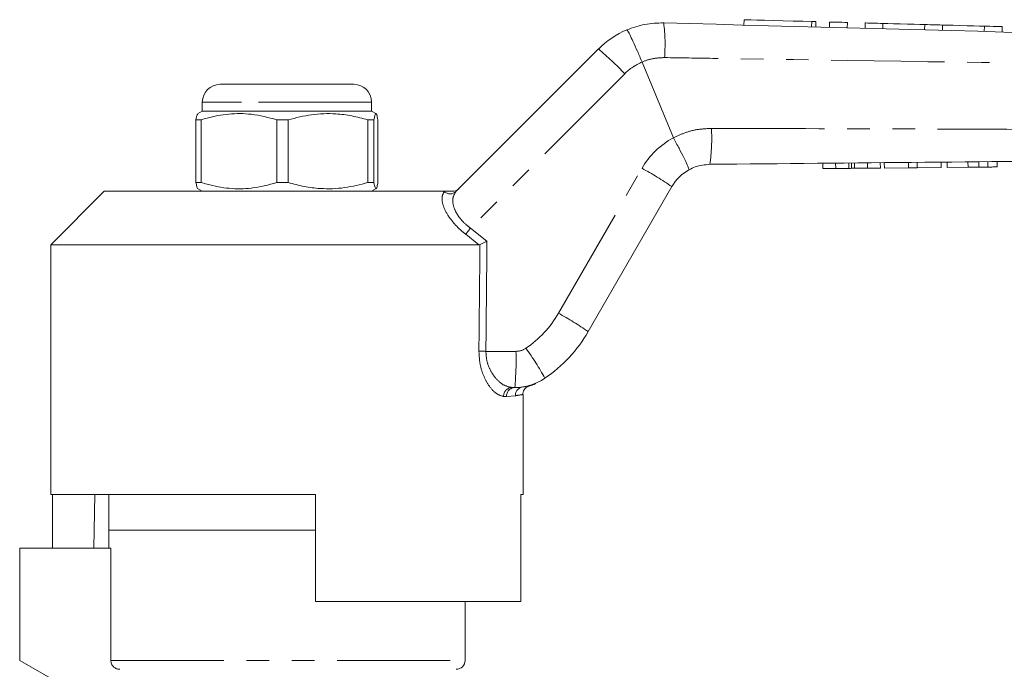
# Model space of a CAD drawing. Units: millimetres. Extents: x 137 to 271, y 91 to 261.
# Drawn here: x 156 to 211, y 222 to 258 of the extents above; entities that cross this region are included whole.
import ezdxf

# ---------------------------------------------------------------- set-up
doc = ezdxf.new("R2010")
doc.units = ezdxf.units.MM
doc.linetypes.add('PHANTOM', pattern=[12.7, 6.35, -1.27, 1.27, -1.27, 1.27, -1.27])

msp = doc.modelspace()

# ---------------------------------------------------------------- linework, layer by layer
at = {"color": 7, "linetype": 'Continuous', "lineweight": 15}
for p, q in [((196.418, 258.262), (196.41, 257.962)), ((200.45, 257.854), (200.458, 258.153)), ((201.218, 258.133), (201.21, 257.833)), ((202.218, 258.106), (202.21, 257.806)), ((203.218, 258.08), (203.21, 257.78)), ((204.217, 258.053), (204.209, 257.753)), ((206.564, 257.99), (206.556, 257.69)), ((207.564, 257.963), (207.556, 257.663)), ((209.911, 257.9), (209.903, 257.6)), ((210.91, 257.874), (210.902, 257.574)), ((180.251, 248.629), (188.242, 256.62)), ((190.697, 255.883), (190.697, 255.884)), ((192.455, 251.64), (190.697, 255.883)), ((167.013, 254.64), (168.749, 254.64)), ((168.749, 254.64), (174.513, 254.64)), ((166.013, 253.14), (165.743, 252.984)), ((166.013, 253.64), (166.013, 253.14)), ((175.513, 253.14), (166.013, 253.14)), ((175.513, 253.14), (175.513, 253.64)), ((175.782, 252.984), (175.513, 253.14)), ((165.95, 252.649), (165.658, 252.649)), ((165.658, 249.131), (165.658, 252.649)), ((165.95, 249.131), (165.95, 252.649)), ((170.837, 252.649), (170.205, 252.649)), ((170.205, 252.649), (170.205, 249.131)), ((170.837, 249.131), (170.837, 252.649)), ((175.649, 252.649), (175.31, 252.649)), ((175.31, 252.649), (175.31, 249.131)), ((175.649, 252.649), (175.649, 249.131)), ((175.867, 249.131), (175.867, 252.649)), ((192.455, 251.64), (192.457, 251.636)), ((200.841, 249.914), (200.839, 250.214)), ((200.841, 249.914), (201.565, 249.92)), ((201.565, 249.92), (201.562, 250.22)), ((201.565, 249.92), (202.307, 249.927)), ((202.307, 249.927), (202.304, 250.227)), ((202.457, 249.929), (202.454, 250.229)), ((202.619, 249.93), (202.616, 250.23)), ((202.619, 249.93), (203.348, 249.937)), ((203.348, 249.937), (203.346, 250.237)), ((203.348, 249.937), (204.072, 249.944)), ((204.072, 249.944), (204.069, 250.244)), ((204.297, 249.946), (204.294, 250.246)), ((204.297, 249.946), (205.65, 249.959)), ((205.65, 249.959), (205.648, 250.259)), ((205.65, 249.959), (206.134, 249.964)), ((206.134, 249.964), (206.132, 250.264)), ((206.134, 249.964), (207.488, 249.977)), ((207.488, 249.977), (207.485, 250.277)), ((207.815, 249.98), (207.813, 250.28)), ((207.815, 249.98), (208.991, 249.991)), ((208.991, 249.991), (208.988, 250.291)), ((209.598, 249.997), (209.595, 250.297)), ((210.098, 250.001), (210.095, 250.301)), ((210.636, 250.006), (210.633, 250.306)), ((165.95, 249.131), (165.658, 249.131)), ((165.749, 248.792), (166.013, 248.64)), ((170.837, 249.131), (170.205, 249.131)), ((175.649, 249.131), (175.31, 249.131)), ((175.513, 248.64), (175.776, 248.792)), ((192.363, 248.904), (187.67, 240.775)), ((160.513, 248.64), (157.513, 245.64)), ((160.513, 248.64), (179.604, 248.64)), ((157.513, 245.64), (157.513, 231.64)), ((157.513, 245.64), (181.536, 245.64)), ((181.596, 245.653), (181.536, 245.64)), ((183.996, 237.673), (184.021, 237.676)), ((183.552, 237.64), (183.386, 237.64)), ((184.013, 231.64), (184.013, 237.242)), ((157.513, 231.64), (172.363, 231.64)), ((157.61, 231.64), (157.61, 228.64)), ((159.986, 231.64), (159.933, 228.64)), ((160.763, 231.64), (160.763, 229.64)), ((172.363, 225.64), (172.363, 231.64)), ((183.897, 231.64), (184.013, 231.64)), ((183.897, 231.64), (183.897, 225.64)), ((160.763, 229.64), (160.763, 228.64)), ((172.363, 229.64), (160.763, 229.64)), ((155.763, 222.34), (155.763, 228.64)), ((160.876, 228.64), (155.763, 228.64)), ((160.876, 222.34), (160.876, 228.64)), ((172.363, 225.64), (183.897, 225.64)), ((180.763, 222.34), (180.763, 225.64)), ((157.763, 221.185), (155.763, 222.34))]:
    msp.add_line(p, q, dxfattribs=at)
at = {"color": 8, "linetype": 'PHANTOM', "lineweight": 0}
for p, q in [((200.219, 258.16), (200.211, 257.86)), ((189.721, 255.232), (181.064, 246.575)), ((168.212, 253.64), (166.013, 253.64)), ((175.513, 253.64), (168.212, 253.64)), ((186.002, 241.802), (190.695, 249.93)), ((179.594, 248.629), (179.604, 248.64)), ((181.064, 246.575), (181.99, 245.84)), ((181.536, 245.64), (180.8, 246.228)), ((181.93, 239.667), (183.617, 239.667)), ((184.021, 237.676), (184.072, 237.684)), ((183.087, 237.14), (182.927, 237.14)), ((183.586, 237.178), (183.087, 237.14)), ((160.876, 222.34), (180.763, 222.34))]:
    msp.add_line(p, q, dxfattribs=at)
at = {"color": 7, "linetype": 'Continuous', "lineweight": 15, "flags": 128}
for points in [[(196.418, 258.262), (196.434, 258.261), (196.557, 258.258), (196.797, 258.252), (197.142, 258.242), (197.574, 258.231), (198.074, 258.217), (198.615, 258.203), (199.171, 258.188), (199.715, 258.173), (200.219, 258.16)], [(200.219, 258.16), (200.362, 258.156), (200.444, 258.154), (200.458, 258.153)], [(201.218, 258.133), (201.256, 258.132), (201.365, 258.129), (201.527, 258.125), (201.718, 258.12), (201.909, 258.115), (202.072, 258.11), (202.18, 258.107), (202.218, 258.106)], [(203.218, 258.08), (203.256, 258.079), (203.364, 258.076), (203.526, 258.071), (203.717, 258.066), (203.909, 258.061), (204.071, 258.057), (204.179, 258.054), (204.217, 258.053)], [(204.217, 258.053), (204.288, 258.051), (204.492, 258.045), (204.804, 258.037), (205.187, 258.027), (205.594, 258.016), (205.977, 258.006), (206.29, 257.997), (206.493, 257.992), (206.564, 257.99)], [(206.564, 257.99), (206.602, 257.989), (206.711, 257.986), (206.873, 257.982), (207.064, 257.977), (207.255, 257.971), (207.417, 257.967), (207.526, 257.964), (207.564, 257.963)], [(207.564, 257.963), (207.635, 257.961), (207.838, 257.956), (208.151, 257.947), (208.534, 257.937), (208.941, 257.926), (209.324, 257.916), (209.636, 257.908), (209.84, 257.902), (209.911, 257.9)], [(209.911, 257.9), (209.949, 257.899), (210.057, 257.896), (210.219, 257.892), (210.411, 257.887), (210.602, 257.882), (210.764, 257.877), (210.872, 257.875), (210.91, 257.874)]]:
    msp.add_lwpolyline(points, dxfattribs=at)
at = {"color": 7, "linetype": 'Continuous', "lineweight": 15}
for centre, radius, start, end in [((191.778, 253.084), 5, 112.7796, 135), ((167.013, 253.64), 1, 90, 180), ((174.513, 253.64), 1, 0, 90), ((194.528, 247.654), 2.5, 118.6609, 150), ((180.741, 244.775), 8, 304.2075, 330), ((183.552, 240.64), 3, 270, 304.2075), ((180.263, 222.34), 0.5, 270, 0)]:
    msp.add_arc(centre, radius, start, end, dxfattribs=at)
at = {"color": 8, "linetype": 'PHANTOM', "lineweight": 0}
for centre, radius, start, end in [((182.149, 256.876), 9.837, 355.6988, 7.0408), ((178.165, 244.398), 15.841, 43.1527, 50.4921), ((191.842, 253.111), 3, 112.4413, 135), ((184.605, 251.569), 10, 351.863, 3.435), ((194.592, 247.68), 4.5, 118.3558, 150), ((182.321, 234.463), 17.589, 55.1883, 61.5708), ((179.922, 248.98), 0.481, 226.8869, 313.1131), ((192.997, 237.214), 15.167, 141.8887, 143.5359), ((180.806, 244.802), 6, 304.2075, 330), ((177.629, 226.334), 17.589, 55.1883, 61.5709), ((182.133, 262.928), 23.262, 268.5391, 269.5013), ((167.784, 239.156), 15.841, 354.5079, 1.8473), ((183.617, 240.667), 1, 270, 304.2075), ((172.429, 231.255), 14.552, 28.3215, 36.1513), ((184.075, 237.19), 0.489, 99.2937, 181.3832), ((183.407, 237.16), 0.481, 92.5509, 182.3425), ((183.57, 237.157), 0.483, 92.1469, 181.9978)]:
    msp.add_arc(centre, radius, start, end, dxfattribs=at)
for centre, major_axis, ratio, end_param in [((170.763, 865.259), (-0.427, 1029.45), 0.012864, 4.06653), ((170.747, 865.252), (-0.443, 1029.45), 0.01335, 4.066765)]:
    msp.add_ellipse(centre, major_axis=major_axis, ratio=ratio, start_param=4.059236, end_param=end_param, dxfattribs=at)
at = {"color": 7, "linetype": 'Continuous', "lineweight": 15}
for points, knots in [([(189.842, 257.694), (190.175, 257.813), (190.844, 258.053), (191.555, 258.073), (191.912, 258.082)], [0, 0, 0, 0, 0.497358, 1, 1, 1, 1]), ([(189.842, 257.694), (189.843, 257.694), (189.85, 257.695), (189.885, 257.655), (189.991, 257.462), (190.188, 257.051), (190.433, 256.505), (190.609, 256.091), (190.697, 255.884)], [0, 0, 0, 0, 0.027932, 0.141444, 0.356086, 0.570726, 0.785363, 1, 1, 1, 1]), ([(191.912, 258.082), (207.575, 257.663), (225.525, 257.182), (243.477, 256.701), (245.764, 256.64)], [0, 0, 0, 0, 0.8726265, 1, 1, 1, 1]), ([(165.658, 252.649), (165.68, 252.769), (165.712, 252.955), (165.746, 252.958), (165.758, 252.959)], [0, 0, 0, 0, 0.644298, 1, 1, 1, 1]), ([(165.95, 252.649), (166.06, 252.682), (166.568, 252.832), (167.504, 253.008), (168.834, 253.008), (169.726, 252.775), (170.205, 252.649)], [0, 0, 0, 0, 0.07896, 0.365174, 0.658395, 1, 1, 1, 1]), ([(170.837, 252.649), (171.271, 252.76), (172.15, 252.984), (173.359, 253.019), (174.419, 252.887), (175.012, 252.729), (175.31, 252.649)], [0, 0, 0, 0, 0.2947, 0.596246, 0.797057, 1, 1, 1, 1]), ([(175.867, 252.649), (175.846, 252.76), (175.803, 252.984), (175.744, 253.019), (175.692, 252.887), (175.664, 252.729), (175.649, 252.649)], [0, 0, 0, 0, 0.2947, 0.596246, 0.797057, 1, 1, 1, 1]), ([(192.457, 251.636), (192.564, 251.438), (192.778, 251.042), (193.049, 250.511), (193.245, 250.103), (193.328, 249.899), (193.334, 249.852), (193.329, 249.848), (193.329, 249.847)], [0, 0, 0, 0, 0.215522, 0.431044, 0.646563, 0.862096, 0.985805, 1, 1, 1, 1]), ([(245.765, 250.64), (245.764, 250.64), (240.741, 250.59), (227.674, 250.47), (210.588, 250.306), (198.525, 250.192), (194.504, 250.153)], [0, 0, 0, 0, 0.000051, 0.29396, 0.764654, 1, 1, 1, 1]), ([(194.504, 250.153), (194.221, 250.126), (193.81, 250.087), (193.443, 249.904), (193.329, 249.847)], [0, 0, 0, 0, 0.687538, 1, 1, 1, 1]), ([(202.307, 249.927), (202.336, 249.928), (202.387, 249.928), (202.435, 249.929), (202.457, 249.929)], [0, 0, 0, 0, 0.559999, 1, 1, 1, 1]), ([(202.457, 249.929), (202.486, 249.929), (202.539, 249.93), (202.594, 249.93), (202.619, 249.93)], [0, 0, 0, 0, 0.5599978, 1, 1, 1, 1]), ([(208.991, 249.991), (209.105, 249.992), (209.31, 249.994), (209.51, 249.996), (209.598, 249.997)], [0, 0, 0, 0, 0.560228, 1, 1, 1, 1]), ([(209.598, 249.997), (209.702, 249.998), (209.888, 249.999), (210.034, 250.001), (210.098, 250.001)], [0, 0, 0, 0, 0.559713, 1, 1, 1, 1]), ([(210.098, 250.001), (210.203, 250.002), (210.412, 250.004), (210.599, 250.006), (210.622, 250.006), (210.636, 250.006)], [0, 0, 0, 0, 0.279572, 0.559728, 1, 1, 1, 1]), ([(165.758, 248.807), (165.754, 248.803), (165.735, 248.783), (165.702, 248.902), (165.673, 249.054), (165.658, 249.131)], [0, 0, 0, 0, 0.117751, 0.556546, 1, 1, 1, 1]), ([(170.205, 249.131), (169.726, 249.005), (168.845, 248.774), (167.515, 248.771), (166.579, 248.944), (166.06, 249.098), (165.95, 249.131)], [0, 0, 0, 0, 0.341603, 0.627469, 0.921041, 1, 1, 1, 1]), ([(175.31, 249.131), (174.875, 249.02), (173.997, 248.796), (172.787, 248.761), (171.728, 248.893), (171.135, 249.051), (170.837, 249.131)], [0, 0, 0, 0, 0.2947, 0.596246, 0.797057, 1, 1, 1, 1]), ([(175.649, 249.131), (175.67, 249.02), (175.713, 248.796), (175.772, 248.761), (175.824, 248.893), (175.852, 249.051), (175.867, 249.131)], [0, 0, 0, 0, 0.2947, 0.596246, 0.797057, 1, 1, 1, 1]), ([(180.056, 248.64), (180.112, 248.645), (180.226, 248.657), (180.339, 248.723), (180.395, 248.772), (180.407, 248.784), (180.409, 248.786)], [0, 0, 0, 0, 0.4317215, 0.8632912, 0.9801604, 1, 1, 1, 1]), ([(179.604, 248.64), (179.691, 248.64), (179.791, 248.64), (179.967, 248.64), (180.017, 248.64), (180.046, 248.64), (180.056, 248.64)], [0, 0, 0, 0, 0.765739, 0.870983, 0.955342, 1, 1, 1, 1]), ([(181.596, 245.653), (181.634, 245.671), (181.711, 245.708), (181.853, 245.775), (181.948, 245.82), (181.989, 245.84), (181.99, 245.84)], [0, 0, 0, 0, 0.365033, 0.729044, 0.989914, 1, 1, 1, 1]), ([(184.005, 237.239), (184.007, 237.288), (184.011, 237.385), (184.071, 237.509), (184.147, 237.603), (184.227, 237.665), (184.298, 237.701), (184.343, 237.719), (184.362, 237.723), (184.362, 237.723)], [0, 0, 0, 0, 0.225393, 0.443521, 0.626702, 0.780701, 0.905512, 0.999174, 1, 1, 1, 1]), ([(184.072, 237.684), (184.15, 237.695), (184.336, 237.722), (184.353, 237.724), (184.363, 237.725)], [0, 0, 0, 0, 0.423215, 1, 1, 1, 1]), ([(184.363, 237.727), (184.391, 237.735), (184.468, 237.757), (184.566, 237.795), (184.643, 237.826), (184.677, 237.841), (184.698, 237.85), (184.716, 237.858), (184.725, 237.862), (184.724, 237.862), (184.724, 237.862)], [0, 0, 0, 0, 0.0962019, 0.2673271, 0.3475606, 0.4008733, 0.456843, 0.5455064, 0.7381369, 1, 1, 1, 1]), ([(161.382, 221.84), (161.362, 221.841), (161.284, 221.843), (161.153, 221.883), (161.011, 221.985), (160.913, 222.128), (160.878, 222.254), (160.876, 222.325), (160.876, 222.34)], [0, 0, 0, 0, 0.076355, 0.295145, 0.513091, 0.728868, 0.942158, 1, 1, 1, 1])]:
    msp.add_open_spline(points, degree=3, knots=knots, dxfattribs=at)
at = {"color": 8, "linetype": 'PHANTOM', "lineweight": 0}
for points, knots in [([(191.958, 256.139), (191.745, 256.128), (191.313, 256.106), (190.894, 255.978), (190.697, 255.883), (190.697, 255.883)], [0, 0, 0, 0, 0.494687, 0.999954, 1, 1, 1, 1]), ([(245.763, 255.419), (240.795, 255.468), (231.806, 255.557), (214.775, 255.783), (201.808, 255.979), (192.863, 256.124), (191.958, 256.139)], [0, 0, 0, 0, 0.277025, 0.501215, 0.949581, 1, 1, 1, 1]), ([(192.457, 251.636), (192.669, 251.737), (193.105, 251.945), (193.827, 252.131), (194.331, 252.155), (194.587, 252.168)], [0, 0, 0, 0, 0.317371, 0.653818, 1, 1, 1, 1]), ([(194.587, 252.168), (198.607, 252.157), (210.67, 252.124), (227.731, 252.046), (240.767, 251.914), (245.763, 251.863)], [0, 0, 0, 0, 0.23569, 0.707088, 1, 1, 1, 1]), ([(180.8, 246.228), (180.694, 246.315), (180.382, 246.571), (179.915, 247.082), (179.546, 247.715), (179.417, 248.298), (179.535, 248.519), (179.594, 248.629)], [0, 0, 0, 0, 0.100693, 0.297036, 0.523863, 0.763685, 1, 1, 1, 1]), ([(180.251, 248.629), (180.182, 248.523), (180.043, 248.312), (180.081, 247.83), (180.251, 247.451), (180.477, 247.113), (180.72, 246.841), (180.976, 246.642), (181.064, 246.575)], [0, 0, 0, 0, 0.2445996, 0.4874222, 0.6683529, 0.7112646, 0.901774, 1, 1, 1, 1]), ([(182.927, 237.14), (182.777, 237.179), (182.5, 237.251), (182.09, 237.722), (181.786, 238.292), (181.577, 238.95), (181.552, 239.431), (181.54, 239.673)], [0, 0, 0, 0, 0.255509, 0.473084, 0.656856, 0.827486, 1, 1, 1, 1]), ([(181.93, 239.667), (181.944, 239.472), (181.971, 239.08), (182.193, 238.554), (182.511, 238.101), (182.938, 237.728), (183.228, 237.671), (183.386, 237.64)], [0, 0, 0, 0, 0.1631901, 0.3289278, 0.5131568, 0.7363057, 1, 1, 1, 1]), ([(183.98, 237.242), (183.982, 237.242), (183.986, 237.243), (183.737, 237.203), (183.586, 237.178)], [0, 0, 0, 0, 0.3955462, 1, 1, 1, 1])]:
    msp.add_open_spline(points, degree=3, knots=knots, dxfattribs=at)

doc.saveas('drawing.dxf')
